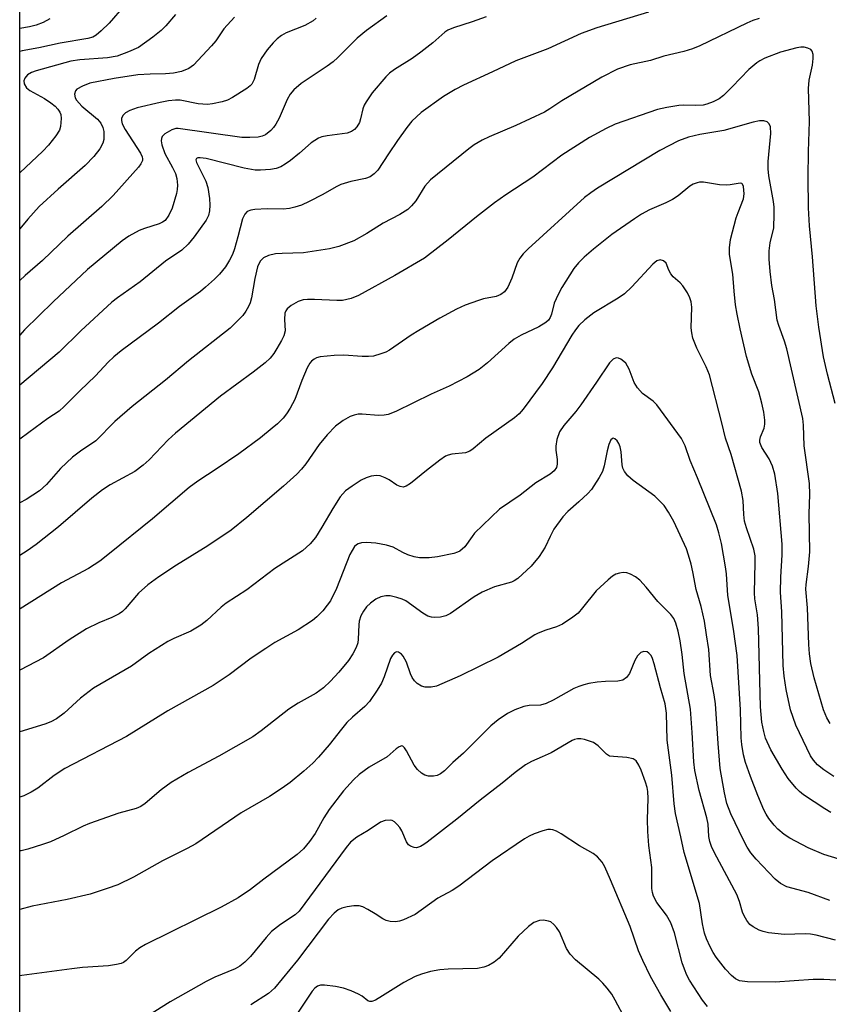
# Model space of a CAD drawing. Units: inches. Extents: x 1225771 to 1231770, y 565454 to 569454.
# Drawn here: x 1225771 to 1225942, y 568531 to 568740 of the extents above; entities that cross this region are included whole.
import ezdxf

# ---------------------------------------------------------------- set-up
doc = ezdxf.new("R2010")
doc.units = ezdxf.units.IN
doc.header["$MEASUREMENT"] = 0
doc.layers.add('NTRL-Trees', color=3, linetype='Continuous')
doc.layers.add('Undefined', color=1, linetype='Continuous')

msp = doc.modelspace()

# ---------------------------------------------------------------- linework, layer by layer
at = {"layer": 'NTRL-Trees'}
msp.add_polyline3d([(1225770.66, 567703.84, 0), (1225770.73, 568962.16, 0), (1225786.67, 568971.98, 0), (1225943.57, 569100.86, 0), (1226154.81, 569289.63, 0), (1226210.6, 569320.23, 0), (1226218.89, 569348.3, 0), (1226195.3, 569371.89, 0), (1226158.36, 569400.35, 0), (1226132.13, 569424.79, 0), (1226078.07, 569451.17, 0), (1226045.01, 569454.24, 0), (1230514.86, 569453.8, 0)], dxfattribs=at)
at = {"layer": 'Undefined'}
for points, elevation in [([(1225903.82, 568741.53), (1225892.91, 568738.19), (1225889.61, 568737), (1225882.5, 568733.71), (1225875.76, 568731.17), (1225870.83, 568728.85), (1225864.64, 568726.07), (1225862.88, 568725.12), (1225860.44, 568723.63), (1225855.66, 568720.25), (1225853.73, 568718.4), (1225852.69, 568717.12), (1225850.68, 568714.31), (1225848.75, 568711.51), (1225846.52, 568708.05), (1225845.77, 568707.27), (1225844.92, 568706.67), (1225843.89, 568706.28), (1225840.79, 568705.67), (1225838.71, 568705.02), (1225837.68, 568704.52), (1225834.88, 568702.9), (1225831.97, 568701.41), (1225830.35, 568700.66), (1225828.93, 568700.19), (1225827.8, 568699.92), (1225826.46, 568699.78), (1225823.05, 568699.84), (1225820.43, 568699.72), (1225819.59, 568699.61), (1225818.87, 568699.33), (1225818.34, 568698.76), (1225817.86, 568697.73), (1225816.89, 568693.96), (1225816.14, 568691.39), (1225815.71, 568690.19), (1225815.11, 568688.98), (1225814.22, 568687.59), (1225812.96, 568686.01), (1225811.95, 568684.99), (1225810.04, 568683.25), (1225808.92, 568682.37), (1225804.52, 568679.22), (1225800.09, 568675.66), (1225792.17, 568669.78), (1225790.63, 568668.55), (1225789.39, 568667.41), (1225786.72, 568664.53), (1225783.37, 568661.35), (1225780.1, 568657.99), (1225779, 568656.99), (1225776.6, 568655.45), (1225772.59, 568652.52), (1225770.71, 568651.08)], 514), ([(1225792.76, 568742.83), (1225789.62, 568739.2), (1225787.95, 568737.54), (1225786.85, 568736.61), (1225786.12, 568736.23), (1225785.08, 568735.93), (1225779.26, 568734.95), (1225774.75, 568733.97), (1225771.18, 568733.3), (1225770.72, 568733.15)], 526), ([(1225927.31, 568740.18), (1225925.97, 568739.72), (1225924.66, 568739.16), (1225914.74, 568734.39), (1225913.19, 568733.72), (1225911.31, 568733.15), (1225907.12, 568732.22), (1225904.23, 568731.27), (1225899.97, 568730.36), (1225897.27, 568729.46), (1225893.97, 568727.77), (1225885.5, 568722.72), (1225882.91, 568721.01), (1225881.78, 568720.36), (1225875.75, 568717.5), (1225870.1, 568715.1), (1225868.58, 568714.38), (1225866.93, 568713.39), (1225865.76, 568712.55), (1225857.66, 568706.03), (1225856.49, 568704.63), (1225854.57, 568701.56), (1225853.67, 568700.5), (1225852.86, 568699.73), (1225851.18, 568698.67), (1225847.66, 568696.85), (1225844.17, 568694.63), (1225841.45, 568693.08), (1225838.22, 568691.87), (1225836.26, 568691.36), (1225830.78, 568690.52), (1225826.28, 568690.44), (1225824.81, 568690.32), (1225823.37, 568689.96), (1225822.32, 568689.47), (1225821.91, 568689.14), (1225821.59, 568688.76), (1225821.06, 568687.55), (1225820.46, 568685.12), (1225819.75, 568681.03), (1225819.46, 568679.98), (1225819.14, 568679.2), (1225818.58, 568678.21), (1225817.91, 568677.28), (1225815.21, 568674.6), (1225806.42, 568667.69), (1225801.57, 568663.61), (1225794.47, 568658.02), (1225790.78, 568654.83), (1225786.8, 568650.77), (1225783.51, 568648.52), (1225781.84, 568647.26), (1225779.3, 568644.86), (1225776.36, 568641.47), (1225774.87, 568640.16), (1225772.06, 568638.34), (1225770.71, 568637.62)], 512), ([(1225803.67, 568741), (1225801.59, 568738.63), (1225800.6, 568737.64), (1225798.89, 568736.18), (1225795.83, 568734.05), (1225793.74, 568733.08), (1225791.29, 568732.21), (1225789.29, 568731.85), (1225783.42, 568731.42), (1225781.46, 568731.12), (1225774.18, 568729.11), (1225773.19, 568728.74), (1225772.35, 568728.24), (1225771.72, 568727.55), (1225771.54, 568726.94), (1225771.61, 568726.3), (1225772.1, 568725.48), (1225772.82, 568724.9), (1225775.92, 568723.24), (1225777.29, 568722.32), (1225778.16, 568721.6), (1225778.73, 568721), (1225779.16, 568720.32), (1225779.35, 568719.82), (1225779.44, 568719), (1225779.4, 568718.16), (1225779.29, 568717.32), (1225779.07, 568716.52), (1225778.35, 568715.33), (1225776.74, 568713.32), (1225775.57, 568712.06), (1225770.72, 568707.47)], 524), ([(1225848.39, 568740.75), (1225844.11, 568737.65), (1225842.12, 568735.97), (1225838.04, 568731.9), (1225837.04, 568730.99), (1225835.78, 568730.06), (1225830.27, 568726.38), (1225828.72, 568725.03), (1225827.94, 568724.14), (1225827.28, 568723.02), (1225825.6, 568719.06), (1225824.92, 568717.79), (1225824.43, 568717.09), (1225823.84, 568716.42), (1225822.71, 568715.51), (1225822, 568715.22), (1225821.16, 568715.06), (1225819.43, 568714.96), (1225817.69, 568714.98), (1225804.21, 568716.88), (1225803.7, 568716.85), (1225802.9, 568716.58), (1225801.4, 568715.71), (1225800.83, 568715.17), (1225800.66, 568714.73), (1225800.64, 568714.24), (1225800.78, 568713.45), (1225801.39, 568711.55), (1225803.04, 568708.65), (1225803.64, 568707.37), (1225803.96, 568706.3), (1225804.06, 568704.86), (1225804.03, 568703.99), (1225803.89, 568703.14), (1225802.96, 568700.03), (1225802.25, 568698.5), (1225801.45, 568697.42), (1225800.92, 568697.01), (1225800.19, 568696.66), (1225797.08, 568695.7), (1225795.99, 568695.28), (1225793.78, 568694.07), (1225792.37, 568693.11), (1225785.05, 568687.01), (1225777.74, 568680.17), (1225771.66, 568674.22), (1225770.72, 568673.15)], 518), ([(1225869.47, 568740.5), (1225866.48, 568739.45), (1225862.54, 568738.2), (1225861.36, 568737.68), (1225860.67, 568737.27), (1225858.14, 568735.03), (1225855.65, 568733.04), (1225853.75, 568731.73), (1225850.04, 568729.38), (1225849.01, 568728.59), (1225848.19, 568727.79), (1225845.3, 568724.43), (1225844.01, 568722.55), (1225843.62, 568721.8), (1225843.34, 568721.04), (1225842.85, 568718.91), (1225842.6, 568718.14), (1225842.09, 568717.21), (1225841.58, 568716.63), (1225840.95, 568716.24), (1225840, 568715.91), (1225835.76, 568715.33), (1225834.68, 568715.09), (1225833.92, 568714.81), (1225832.4, 568713.81), (1225829.94, 568711.66), (1225827.99, 568710.1), (1225826.87, 568709.3), (1225825.95, 568708.78), (1225824.96, 568708.43), (1225823.78, 568708.22), (1225821.69, 568708.03), (1225820.52, 568708.08), (1225818.2, 568708.44), (1225810.17, 568710.5), (1225808.85, 568710.69), (1225808.4, 568710.66), (1225808.09, 568710.53), (1225807.96, 568710.26), (1225808.09, 568709.64), (1225810.05, 568705.73), (1225810.51, 568704.35), (1225810.88, 568702.08), (1225810.93, 568700.62), (1225810.87, 568699.46), (1225810.64, 568698.44), (1225810.18, 568697.47), (1225807.62, 568693.95), (1225806.37, 568692.36), (1225804.99, 568691.14), (1225801.52, 568688.77), (1225796.15, 568684.38), (1225791.39, 568681.05), (1225790.17, 568680.11), (1225783.63, 568674.06), (1225779.05, 568669.51), (1225770.72, 568662.56)], 516), ([(1225816.16, 568740.42), (1225813.89, 568737.98), (1225812.17, 568735.46), (1225811.3, 568734.38), (1225807.46, 568730.28), (1225806.51, 568729.58), (1225804.91, 568728.97), (1225803.22, 568728.57), (1225801.52, 568728.42), (1225798.28, 568728.41), (1225795.67, 568728.26), (1225790.68, 568727.48), (1225785.54, 568726.47), (1225783.94, 568725.87), (1225782.78, 568725.19), (1225782.47, 568724.84), (1225782.3, 568724.12), (1225782.44, 568723.35), (1225782.69, 568722.87), (1225783.82, 568721.58), (1225787.17, 568718.86), (1225787.86, 568718.02), (1225788.3, 568717.06), (1225788.45, 568716.25), (1225788.5, 568715.13), (1225788.45, 568714.57), (1225788.25, 568713.79), (1225787.66, 568712.55), (1225786.38, 568710.95), (1225784.53, 568709.04), (1225778.78, 568704.02), (1225774.8, 568700.33), (1225772.41, 568697.68), (1225770.72, 568695.64)], 522), ([(1225833.47, 568740.22), (1225832.82, 568739.67), (1225831.03, 568738.7), (1225827.09, 568737.15), (1225826.1, 568736.54), (1225825.17, 568735.83), (1225824.35, 568735.03), (1225823.05, 568733.5), (1225821.79, 568731.66), (1225821.22, 568730.42), (1225820.31, 568727.23), (1225819.83, 568726.29), (1225819.45, 568725.88), (1225818.76, 568725.35), (1225815.72, 568723.44), (1225814.67, 568722.89), (1225813.55, 568722.53), (1225811.53, 568722.08), (1225810.46, 568721.98), (1225808.47, 568722.1), (1225804.67, 568722.84), (1225803.64, 568722.87), (1225802.17, 568722.71), (1225800.44, 568722.39), (1225795.56, 568721.24), (1225793.99, 568720.69), (1225793.06, 568720.18), (1225792.53, 568719.64), (1225792.23, 568718.99), (1225792.21, 568718.55), (1225792.37, 568717.86), (1225792.98, 568716.69), (1225796.25, 568711.66), (1225796.61, 568710.9), (1225796.7, 568710.46), (1225796.67, 568710.1), (1225796.33, 568709.38), (1225795.8, 568708.68), (1225790.44, 568702.69), (1225788.09, 568700.36), (1225780.86, 568694.07), (1225775.5, 568688.89), (1225771.84, 568685.73), (1225770.72, 568684.72)], 520), ([(1225777.06, 568740.11), (1225775.65, 568739.29), (1225774.13, 568738.72), (1225772.76, 568738.4), (1225770.72, 568738.02)], 528), ([(1225943.34, 568658.67), (1225941.72, 568664.89), (1225940.88, 568668.5), (1225939.88, 568674.82), (1225939.33, 568679.31), (1225938.54, 568689.68), (1225937.94, 568696.25), (1225937.72, 568700.1), (1225937.63, 568706.48), (1225937.71, 568711.97), (1225937.94, 568718.33), (1225937.75, 568725.33), (1225937.9, 568727.14), (1225938.54, 568730.29), (1225938.69, 568731.73), (1225938.7, 568732.55), (1225938.5, 568733.25), (1225938.2, 568733.57), (1225937.57, 568733.91), (1225936.83, 568734.1), (1225936.12, 568734.1), (1225935.25, 568733.96), (1225931.81, 568733.07), (1225928.47, 568731.76), (1225927.42, 568731.23), (1225926.75, 568730.77), (1225925.09, 568729.34), (1225921.59, 568725.68), (1225919.74, 568723.86), (1225918.82, 568723.16), (1225917.55, 568722.52), (1225916.22, 568722.01), (1225915.41, 568721.83), (1225913.78, 568721.71), (1225911.16, 568721.78), (1225910.29, 568721.72), (1225907.72, 568721.31), (1225905.73, 568720.88), (1225896.81, 568717.8), (1225894.84, 568716.9), (1225891.36, 568714.96), (1225885.45, 568711.22), (1225879.32, 568706.57), (1225873.6, 568702.8), (1225871.25, 568701.12), (1225867.4, 568698.18), (1225861.41, 568693.27), (1225856.39, 568689.39), (1225850.13, 568685.72), (1225842.41, 568681.5), (1225840.86, 568680.85), (1225839, 568680.44), (1225837.83, 568680.43), (1225833.08, 568680.7), (1225831.59, 568680.7), (1225830.72, 568680.62), (1225829.64, 568680.26), (1225828.13, 568679.39), (1225827.28, 568678.68), (1225827.01, 568678.25), (1225826.85, 568677.77), (1225826.72, 568676.45), (1225826.86, 568674.03), (1225826.62, 568672.97), (1225826.14, 568671.97), (1225825.15, 568670.26), (1225824.48, 568669.24), (1225823.68, 568668.24), (1225822.64, 568667.27), (1225820.08, 568665.27), (1225813.18, 568660.2), (1225803.64, 568652.39), (1225802.13, 568650.98), (1225798.1, 568646.7), (1225796.84, 568645.57), (1225795.05, 568644.27), (1225789.85, 568641.45), (1225788.22, 568640.37), (1225785.94, 568638.58), (1225778.89, 568632.5), (1225774.14, 568628.77), (1225772.25, 568627.42), (1225770.71, 568626.49)], 510), ([(1225942.3, 568590.88), (1225941.63, 568592.12), (1225940.91, 568593.79), (1225938.9, 568600.55), (1225938.22, 568603.63), (1225937.92, 568605.61), (1225937.77, 568607.59), (1225937.54, 568615.4), (1225937.17, 568619.31), (1225937.23, 568620.33), (1225937.72, 568624.1), (1225938, 568627.25), (1225937.9, 568635.31), (1225938.04, 568639.41), (1225937.95, 568641.68), (1225936.83, 568649.66), (1225936.67, 568654.09), (1225936.51, 568655.45), (1225933.12, 568670.25), (1225932.66, 568671.83), (1225931.43, 568675.17), (1225931.08, 568676.29), (1225930.49, 568680.7), (1225929.97, 568683.66), (1225929.6, 568686.59), (1225929.38, 568689.22), (1225929.36, 568690.95), (1225929.58, 568692.64), (1225930.35, 568695.83), (1225930.47, 568698.76), (1225930.45, 568700.23), (1225930.34, 568701.39), (1225929.32, 568706.82), (1225929.16, 568708.35), (1225929.21, 568709.89), (1225929.73, 568715.78), (1225929.67, 568717.23), (1225929.42, 568717.86), (1225928.96, 568718.31), (1225928.27, 568718.53), (1225927.35, 568718.53), (1225925.99, 568718.22), (1225919.76, 568716.42), (1225914.74, 568715.62), (1225912.33, 568715.07), (1225910.19, 568714.23), (1225906.27, 568712.2), (1225893.06, 568704.22), (1225891.64, 568703.28), (1225890.31, 568702.25), (1225878.36, 568691.38), (1225877.32, 568690.35), (1225876.62, 568689.43), (1225876.05, 568688.43), (1225874.89, 568685.16), (1225874.02, 568683.27), (1225873.37, 568682.32), (1225872.57, 568681.71), (1225871.59, 568681.32), (1225868.92, 568680.8), (1225867.81, 568680.49), (1225865.04, 568679.48), (1225863.19, 568678.65), (1225859.62, 568676.74), (1225855.2, 568674.12), (1225853.55, 568673.08), (1225848.95, 568669.94), (1225848.21, 568669.54), (1225847.18, 568669.13), (1225845.58, 568668.69), (1225844.54, 568668.58), (1225843.21, 568668.6), (1225839.32, 568668.91), (1225837.25, 568668.83), (1225834.31, 568668.54), (1225833.49, 568668.31), (1225833.04, 568668.06), (1225832.44, 568667.58), (1225832.1, 568667.2), (1225831.53, 568666.21), (1225830.39, 568663.5), (1225828.94, 568659.48), (1225827.98, 568657.67), (1225827.18, 568656.44), (1225826.46, 568655.56), (1225825.27, 568654.36), (1225824.16, 568653.41), (1225821.63, 568651.39), (1225817.09, 568648.02), (1225812.5, 568644.85), (1225808.36, 568642.17), (1225806.55, 568640.86), (1225798.82, 568634.22), (1225789.71, 568626.87), (1225787.63, 568625.28), (1225785.24, 568623.72), (1225779.49, 568620.65), (1225770.78, 568615.18), (1225770.71, 568615.14)], 508), ([(1225898.94, 568528.23), (1225896.79, 568532.31), (1225896.06, 568533.55), (1225895.06, 568534.87), (1225894.16, 568535.92), (1225893.35, 568536.73), (1225888.4, 568540.88), (1225887.23, 568542.07), (1225886.48, 568543.28), (1225884.99, 568546.75), (1225884.35, 568547.71), (1225883.8, 568548.36), (1225883.16, 568548.87), (1225882.67, 568549.06), (1225881.6, 568549.22), (1225880.78, 568549.19), (1225879.55, 568548.76), (1225878.39, 568547.92), (1225876.26, 568545.87), (1225872.19, 568541.23), (1225871.13, 568540.33), (1225869.96, 568539.63), (1225868.96, 568539.27), (1225867.61, 568539.05), (1225861.42, 568538.87), (1225859.65, 568538.73), (1225857.69, 568538.35), (1225855.77, 568537.85), (1225854.41, 568537.3), (1225852.04, 568536.08), (1225847.53, 568533.2), (1225846.01, 568532.33), (1225845.27, 568532.04), (1225844.8, 568532), (1225844.42, 568532.14), (1225843.18, 568533.13), (1225842.45, 568533.57), (1225840.88, 568534.27), (1225839.25, 568534.84), (1225837.53, 568535.19), (1225835.23, 568535.52), (1225834.4, 568535.52), (1225833.73, 568535.3), (1225833.16, 568534.87), (1225832.61, 568534.19), (1225829.5, 568529.53)], 490)]:
    msp.add_lwpolyline(points, dxfattribs=dict(at, elevation=elevation))
for points in [[(1225943.1, 568579.68, 506), (1225940.99, 568581.06, 506), (1225939.61, 568582.17, 506), (1225938.78, 568583.13, 506), (1225938.18, 568584.07, 506), (1225935.04, 568590.51, 506), (1225933.92, 568593.8, 506), (1225933, 568598.1, 506), (1225932.6, 568600.89, 506), (1225932.38, 568603.15, 506), (1225932.09, 568614.53, 506), (1225931.77, 568618.67, 506), (1225931.85, 568621.88, 506), (1225932.18, 568626.61, 506), (1225932.17, 568628.86, 506), (1225931.26, 568639.57, 506), (1225930.57, 568643.66, 506), (1225930.12, 568645.36, 506), (1225929.42, 568646.95, 506), (1225927.82, 568649.36, 506), (1225927.42, 568650.36, 506), (1225927.4, 568650.88, 506), (1225927.55, 568651.61, 506), (1225928.31, 568653.43, 506), (1225928.5, 568654.27, 506), (1225928.5, 568655.1, 506), (1225928.26, 568656.79, 506), (1225927.87, 568658.74, 506), (1225927.23, 568661.13, 506), (1225925.73, 568664.84, 506), (1225924.61, 568668.63, 506), (1225923.22, 568674.49, 506), (1225922.59, 568677.59, 506), (1225922.29, 568679.56, 506), (1225921.97, 568682.4, 506), (1225921.72, 568686.05, 506), (1225920.96, 568690.18, 506), (1225920.96, 568691.63, 506), (1225921.22, 568693.38, 506), (1225922.44, 568697.99, 506), (1225922.82, 568699.11, 506), (1225923.99, 568702, 506), (1225924.12, 568703.06, 506), (1225923.96, 568704.56, 506), (1225923.75, 568705.11, 506), (1225923.63, 568705.22, 506), (1225923.24, 568705.33, 506), (1225921.12, 568704.92, 506), (1225920.3, 568704.86, 506), (1225918.91, 568704.98, 506), (1225915.52, 568705.49, 506), (1225914.67, 568705.5, 506), (1225914.12, 568705.39, 506), (1225913.32, 568705.1, 506), (1225912.57, 568704.68, 506), (1225910.09, 568702.64, 506), (1225908.93, 568701.86, 506), (1225907.49, 568701.11, 506), (1225904.06, 568699.63, 506), (1225902.36, 568698.72, 506), (1225900.89, 568697.78, 506), (1225896.05, 568694.43, 506), (1225892.18, 568691.32, 506), (1225890.24, 568689.61, 506), (1225889.03, 568688.42, 506), (1225888.03, 568687.22, 506), (1225885.48, 568683.24, 506), (1225884.68, 568681.73, 506), (1225883.89, 568679.92, 506), (1225883.26, 568677.54, 506), (1225883, 568676.84, 506), (1225882.64, 568676.29, 506), (1225882.12, 568675.8, 506), (1225880.64, 568674.9, 506), (1225876.9, 568673.13, 506), (1225875.38, 568672.26, 506), (1225874.24, 568671.37, 506), (1225869.72, 568667.27, 506), (1225867.95, 568665.82, 506), (1225865.45, 568664.29, 506), (1225861.59, 568662.29, 506), (1225857.8, 568660.6, 506), (1225850.29, 568656.96, 506), (1225848.69, 568656.3, 506), (1225847.84, 568656.15, 506), (1225846.67, 568656.12, 506), (1225843.18, 568656.38, 506), (1225842.32, 568656.37, 506), (1225841.48, 568656.2, 506), (1225840.66, 568655.92, 506), (1225839.18, 568655.07, 506), (1225837.58, 568653.88, 506), (1225835.76, 568652.03, 506), (1225834.1, 568650, 506), (1225831.24, 568645.84, 506), (1225830.38, 568644.73, 506), (1225829.38, 568643.68, 506), (1225826.5, 568641.15, 506), (1225818.77, 568634.52, 506), (1225815.43, 568631.84, 506), (1225810.51, 568628.52, 506), (1225803.84, 568624.4, 506), (1225800.16, 568621.92, 506), (1225797.81, 568620.23, 506), (1225795.84, 568618.52, 506), (1225793.03, 568615.16, 506), (1225792.41, 568614.58, 506), (1225791.72, 568614.1, 506), (1225790.21, 568613.34, 506), (1225787.39, 568612.23, 506), (1225784.82, 568610.95, 506), (1225781.15, 568608.59, 506), (1225775.67, 568604.81, 506), (1225770.71, 568602.17, 506)], [(1225942.43, 568572.08, 504), (1225941.15, 568572.83, 504), (1225936.69, 568575.8, 504), (1225935.82, 568576.49, 504), (1225935.08, 568577.2, 504), (1225933.45, 568579.26, 504), (1225932.15, 568581.23, 504), (1225929.73, 568585.31, 504), (1225928.63, 568587.78, 504), (1225928.25, 568589.18, 504), (1225927.85, 568591.17, 504), (1225927.54, 568594.44, 504), (1225927.17, 568611.01, 504), (1225926.93, 568613.87, 504), (1225926.38, 568617.26, 504), (1225926.26, 568618.54, 504), (1225926.46, 568624.92, 504), (1225926.43, 568626.36, 504), (1225926.14, 568627.79, 504), (1225924.58, 568632.32, 504), (1225924.19, 568633.73, 504), (1225924, 568635.11, 504), (1225923.88, 568638.08, 504), (1225923.56, 568640.07, 504), (1225921.33, 568647.88, 504), (1225920.16, 568651.32, 504), (1225919.39, 568654.55, 504), (1225916.73, 568664.69, 504), (1225916.04, 568666.41, 504), (1225914.04, 568670.38, 504), (1225913.23, 568672.5, 504), (1225913.02, 568673.59, 504), (1225912.9, 568674.7, 504), (1225913, 568679.05, 504), (1225912.84, 568680.2, 504), (1225912.62, 568681.04, 504), (1225912.12, 568682.09, 504), (1225911.1, 568683.55, 504), (1225910.52, 568684.19, 504), (1225909.09, 568685.47, 504), (1225908.56, 568686.1, 504), (1225908.16, 568686.85, 504), (1225907.56, 568688.37, 504), (1225906.99, 568688.87, 504), (1225906.3, 568689.05, 504), (1225905.63, 568688.86, 504), (1225904.75, 568688.16, 504), (1225900.32, 568683.34, 504), (1225898.76, 568681.89, 504), (1225897.4, 568680.93, 504), (1225892.23, 568677.81, 504), (1225890.37, 568676.36, 504), (1225889.08, 568675.16, 504), (1225888.37, 568674.27, 504), (1225887.62, 568673.15, 504), (1225883.52, 568666.19, 504), (1225881.31, 568662.85, 504), (1225877.3, 568657.45, 504), (1225876.42, 568656.46, 504), (1225875.44, 568655.63, 504), (1225869.37, 568651.32, 504), (1225866.7, 568649.05, 504), (1225866.01, 568648.55, 504), (1225865.11, 568648.17, 504), (1225862.17, 568647.93, 504), (1225861.38, 568647.71, 504), (1225860.87, 568647.47, 504), (1225859.65, 568646.65, 504), (1225856.81, 568644.48, 504), (1225853.44, 568641.69, 504), (1225852.51, 568641.11, 504), (1225851.87, 568640.95, 504), (1225851.22, 568641.06, 504), (1225850.57, 568641.38, 504), (1225848.9, 568642.5, 504), (1225848.09, 568642.94, 504), (1225847.02, 568643.32, 504), (1225846.2, 568643.41, 504), (1225845.1, 568643.26, 504), (1225844.03, 568642.92, 504), (1225843.01, 568642.39, 504), (1225841.06, 568641.17, 504), (1225839.68, 568640.15, 504), (1225838.55, 568638.92, 504), (1225836.96, 568636.43, 504), (1225834.68, 568632.49, 504), (1225833.28, 568630.27, 504), (1225832.21, 568628.96, 504), (1225830.59, 568627.47, 504), (1225824.73, 568623.73, 504), (1225818.77, 568619.2, 504), (1225814.38, 568616.35, 504), (1225813.34, 568615.49, 504), (1225810.33, 568612.69, 504), (1225809.05, 568611.69, 504), (1225806.89, 568610.46, 504), (1225803.32, 568608.92, 504), (1225802.01, 568608.23, 504), (1225798.04, 568605.73, 504), (1225794.32, 568603.06, 504), (1225786.28, 568598.36, 504), (1225783.52, 568596.25, 504), (1225780.06, 568593.11, 504), (1225778.44, 568591.88, 504), (1225777.25, 568591.27, 504), (1225775.99, 568590.76, 504), (1225770.71, 568589.1, 504)], [(1225944.23, 568562.19, 502), (1225940.98, 568563.15, 502), (1225937.64, 568564.6, 502), (1225933.76, 568566.59, 502), (1225932.58, 568567.42, 502), (1225931.26, 568568.52, 502), (1225930.44, 568569.35, 502), (1225929.32, 568570.75, 502), (1225928.74, 568571.66, 502), (1225928.27, 568572.59, 502), (1225926.97, 568575.68, 502), (1225925.45, 568579.66, 502), (1225924.41, 568582.63, 502), (1225923.99, 568584.24, 502), (1225923.61, 568586.44, 502), (1225923.46, 568587.85, 502), (1225923.35, 568593.81, 502), (1225922.64, 568605.3, 502), (1225921.86, 568610.89, 502), (1225920.65, 568618, 502), (1225920.34, 568622.6, 502), (1225920.17, 568624.04, 502), (1225919.27, 568629.03, 502), (1225918.73, 568631.25, 502), (1225918.23, 568632.93, 502), (1225914.23, 568642.88, 502), (1225912.63, 568646.59, 502), (1225911.6, 568649.66, 502), (1225910.82, 568651.21, 502), (1225905.63, 568658.37, 502), (1225904.8, 568659.16, 502), (1225902.55, 568660.76, 502), (1225901.51, 568661.94, 502), (1225900.82, 568663.1, 502), (1225899.74, 568665.93, 502), (1225899.04, 568667.17, 502), (1225898.64, 568667.55, 502), (1225897.97, 568668.01, 502), (1225897.49, 568668.22, 502), (1225897.01, 568668.29, 502), (1225896.32, 568668.04, 502), (1225895.56, 568667.28, 502), (1225892.86, 568663.18, 502), (1225889.53, 568658.34, 502), (1225888.48, 568656.97, 502), (1225885.93, 568653.96, 502), (1225885.02, 568652.63, 502), (1225884.43, 568651.03, 502), (1225884.18, 568649.64, 502), (1225884.22, 568648.79, 502), (1225884.5, 568646.79, 502), (1225884.5, 568645.8, 502), (1225884.32, 568645.09, 502), (1225883.87, 568644.39, 502), (1225883.02, 568643.66, 502), (1225879.96, 568641.86, 502), (1225876.63, 568639.27, 502), (1225872.25, 568636.25, 502), (1225867.02, 568631.16, 502), (1225866.46, 568630.5, 502), (1225864.92, 568628.31, 502), (1225863.88, 568627.39, 502), (1225863.39, 568627.14, 502), (1225862.58, 568626.87, 502), (1225859.14, 568626.17, 502), (1225857.39, 568626, 502), (1225855.33, 568625.98, 502), (1225854.2, 568626.16, 502), (1225852.88, 568626.61, 502), (1225851.84, 568627.08, 502), (1225849.76, 568628.2, 502), (1225848.38, 568628.66, 502), (1225846.06, 568629.04, 502), (1225844.12, 568629.21, 502), (1225843.04, 568629.18, 502), (1225842.35, 568628.96, 502), (1225841.97, 568628.72, 502), (1225841.59, 568628.34, 502), (1225840.57, 568626.64, 502), (1225837.77, 568619.48, 502), (1225836.47, 568616.88, 502), (1225835.81, 568615.92, 502), (1225834.83, 568614.78, 502), (1225833.59, 568613.48, 502), (1225832.71, 568612.73, 502), (1225829.64, 568610.72, 502), (1225824.73, 568608.01, 502), (1225822.8, 568606.78, 502), (1225819.72, 568604.71, 502), (1225815.04, 568601.18, 502), (1225811.65, 568598.92, 502), (1225802.03, 568593.55, 502), (1225793.3, 568588.13, 502), (1225780.23, 568581.36, 502), (1225777.95, 568579.91, 502), (1225774.51, 568577.21, 502), (1225773.06, 568576.32, 502), (1225771.52, 568575.61, 502), (1225770.71, 568575.31, 502)], [(1225942.27, 568553.4, 500), (1225937.64, 568555.11, 500), (1225933.16, 568556.32, 500), (1225931.8, 568557, 500), (1225930.69, 568557.9, 500), (1225926.63, 568562.2, 500), (1225925.48, 568563.54, 500), (1225924.73, 568564.7, 500), (1225923.94, 568566.17, 500), (1225921.25, 568571.78, 500), (1225920.4, 568573.94, 500), (1225919.91, 568576.24, 500), (1225919.05, 568581.39, 500), (1225918.61, 568586.63, 500), (1225918.06, 568595.07, 500), (1225917.78, 568596.97, 500), (1225916.97, 568601.08, 500), (1225916.6, 568606.53, 500), (1225916.15, 568609.68, 500), (1225915.67, 568612.53, 500), (1225914.99, 568615.69, 500), (1225913.93, 568619.24, 500), (1225913.25, 568622.99, 500), (1225912.86, 568624.66, 500), (1225912.33, 568626.55, 500), (1225911.88, 568627.84, 500), (1225909.23, 568633.63, 500), (1225908.09, 568635.61, 500), (1225907.13, 568637.02, 500), (1225906.18, 568638.06, 500), (1225905.16, 568639.03, 500), (1225900.56, 568642.37, 500), (1225899.49, 568643.36, 500), (1225898.75, 568644.23, 500), (1225898.41, 568644.92, 500), (1225898.24, 568645.64, 500), (1225898.06, 568648.44, 500), (1225897.85, 568649.49, 500), (1225897.58, 568650.17, 500), (1225897.18, 568650.77, 500), (1225896.71, 568651.19, 500), (1225896.39, 568651.29, 500), (1225896.12, 568651.19, 500), (1225895.88, 568650.94, 500), (1225895.44, 568650, 500), (1225895.05, 568648.6, 500), (1225894.43, 568645.44, 500), (1225894.07, 568644.27, 500), (1225893.39, 568642.95, 500), (1225892.29, 568641.18, 500), (1225891.77, 568640.46, 500), (1225890.98, 568639.62, 500), (1225889.08, 568637.83, 500), (1225886.76, 568635.8, 500), (1225885.71, 568634.65, 500), (1225883.82, 568632.04, 500), (1225882.99, 568630.5, 500), (1225881.98, 568628.24, 500), (1225880.67, 568626.27, 500), (1225879.01, 568624.19, 500), (1225876.13, 568621.6, 500), (1225875.41, 568621.11, 500), (1225874.84, 568620.84, 500), (1225871.24, 568619.84, 500), (1225868.63, 568618.71, 500), (1225866.94, 568617.7, 500), (1225861.93, 568614.17, 500), (1225860.9, 568613.67, 500), (1225859.81, 568613.42, 500), (1225858.42, 568613.32, 500), (1225857.89, 568613.39, 500), (1225857.13, 568613.63, 500), (1225856.04, 568614.25, 500), (1225852.46, 568616.86, 500), (1225851.66, 568617.23, 500), (1225850.53, 568617.59, 500), (1225849.09, 568617.89, 500), (1225848.23, 568617.89, 500), (1225847.13, 568617.68, 500), (1225846.11, 568617.22, 500), (1225844.97, 568616.38, 500), (1225844.14, 568615.6, 500), (1225843.46, 568614.69, 500), (1225842.94, 568613.67, 500), (1225842.59, 568612.58, 500), (1225842.46, 568611.75, 500), (1225842.36, 568608.77, 500), (1225842.27, 568607.99, 500), (1225841.92, 568606.95, 500), (1225841.25, 568605.67, 500), (1225840.27, 568604.22, 500), (1225838.24, 568601.73, 500), (1225836.46, 568599.84, 500), (1225835, 568598.44, 500), (1225833.47, 568597.34, 500), (1225829.65, 568595.17, 500), (1225827.68, 568593.95, 500), (1225821.83, 568589.32, 500), (1225820.01, 568588.06, 500), (1225812.81, 568583.96, 500), (1225806.35, 568580.5, 500), (1225802.76, 568578.41, 500), (1225800.63, 568576.83, 500), (1225797.25, 568573.93, 500), (1225796.32, 568573.29, 500), (1225795.34, 568572.89, 500), (1225791.67, 568571.91, 500), (1225785.47, 568569.7, 500), (1225784.09, 568569.12, 500), (1225780.08, 568567.16, 500), (1225777.18, 568565.86, 500), (1225775.52, 568565.25, 500), (1225772.4, 568564.27, 500), (1225770.97, 568563.94, 500), (1225770.71, 568563.9, 500)], [(1225943.44, 568545.03, 498), (1225939.38, 568546.1, 498), (1225938.14, 568546.32, 498), (1225937, 568546.37, 498), (1225932.65, 568546.23, 498), (1225929.25, 568546.59, 498), (1225928.14, 568546.83, 498), (1225927.31, 568547.14, 498), (1225926, 568547.83, 498), (1225925.31, 568548.35, 498), (1225924.63, 568549.19, 498), (1225924.08, 568550.16, 498), (1225923.77, 568550.96, 498), (1225923.12, 568553.22, 498), (1225922.53, 568554.67, 498), (1225917.82, 568563.54, 498), (1225917.18, 568564.88, 498), (1225916.83, 568565.91, 498), (1225916.64, 568566.98, 498), (1225916.45, 568569.56, 498), (1225916.22, 568570.91, 498), (1225914.56, 568576.71, 498), (1225913.63, 568580.94, 498), (1225913.42, 568582.77, 498), (1225913.12, 568588.97, 498), (1225912.74, 568593.9, 498), (1225911.4, 568601.47, 498), (1225911, 568605.5, 498), (1225910.57, 568608.43, 498), (1225910.13, 568610.46, 498), (1225909.63, 568612.16, 498), (1225909.18, 568613.1, 498), (1225908.59, 568613.94, 498), (1225905.8, 568616.7, 498), (1225903.35, 568619.78, 498), (1225902, 568621.26, 498), (1225901.08, 568621.97, 498), (1225900.06, 568622.53, 498), (1225899.26, 568622.8, 498), (1225898.48, 568622.84, 498), (1225897.7, 568622.74, 498), (1225896.95, 568622.51, 498), (1225896.22, 568622.07, 498), (1225895.31, 568621.34, 498), (1225892.72, 568618.99, 498), (1225889.89, 568615.37, 498), (1225888.91, 568614.28, 498), (1225887.78, 568613.39, 498), (1225885.6, 568611.95, 498), (1225884.36, 568611.33, 498), (1225882.07, 568610.65, 498), (1225880.46, 568610.04, 498), (1225879.74, 568609.65, 498), (1225876.94, 568607.8, 498), (1225872.02, 568604.97, 498), (1225863.95, 568601.02, 498), (1225858.92, 568598.81, 498), (1225857.84, 568598.57, 498), (1225856.54, 568598.57, 498), (1225855.79, 568598.79, 498), (1225854.86, 568599.39, 498), (1225854.25, 568599.95, 498), (1225853.76, 568600.62, 498), (1225853.42, 568601.4, 498), (1225852.58, 568603.87, 498), (1225851.86, 568605.17, 498), (1225851.5, 568605.59, 498), (1225850.87, 568605.99, 498), (1225850.44, 568606.04, 498), (1225850.07, 568605.88, 498), (1225849.59, 568605.37, 498), (1225849.22, 568604.67, 498), (1225847.83, 568600.79, 498), (1225847.26, 568599.44, 498), (1225846.38, 568597.95, 498), (1225844.75, 568595.54, 498), (1225843.77, 568594.48, 498), (1225841.16, 568592.2, 498), (1225839.98, 568591.07, 498), (1225838.8, 568589.72, 498), (1225836.18, 568586.38, 498), (1225833.95, 568583.73, 498), (1225832.76, 568582.5, 498), (1225830.84, 568580.8, 498), (1225827.94, 568578.42, 498), (1225826.27, 568577.23, 498), (1225823.56, 568575.47, 498), (1225817.56, 568572.01, 498), (1225807.94, 568565.43, 498), (1225806.13, 568564.43, 498), (1225800.91, 568561.81, 498), (1225794.76, 568558.38, 498), (1225791.42, 568556.76, 498), (1225789.22, 568555.93, 498), (1225785.56, 568554.76, 498), (1225780.7, 568553.64, 498), (1225773.28, 568552.23, 498), (1225770.71, 568551.5, 498)], [(1225943.53, 568536.57, 496), (1225940.97, 568536.71, 496), (1225938.7, 568536.69, 496), (1225930.64, 568536.09, 496), (1225924.78, 568536.22, 496), (1225923.08, 568536.42, 496), (1225922.27, 568536.8, 496), (1225921.39, 568537.57, 496), (1225920.18, 568538.89, 496), (1225918.16, 568541.42, 496), (1225917.53, 568542.38, 496), (1225916.89, 568543.61, 496), (1225916.11, 568545.33, 496), (1225915.7, 568546.5, 496), (1225915.28, 568548.44, 496), (1225914.62, 568552.77, 496), (1225911.39, 568563.55, 496), (1225910.7, 568566.91, 496), (1225909.53, 568571.86, 496), (1225909.25, 568573.88, 496), (1225908.77, 568579.96, 496), (1225907.81, 568587.33, 496), (1225907.62, 568593.1, 496), (1225907.4, 568595.09, 496), (1225906.37, 568598.47, 496), (1225905.05, 568603.55, 496), (1225904.7, 568604.66, 496), (1225904.39, 568605.28, 496), (1225903.93, 568605.8, 496), (1225903.53, 568606.04, 496), (1225902.86, 568606.16, 496), (1225902.22, 568605.95, 496), (1225901.52, 568605.21, 496), (1225900.95, 568604.23, 496), (1225899.78, 568601.48, 496), (1225899.15, 568600.66, 496), (1225898.37, 568600.07, 496), (1225897.37, 568599.84, 496), (1225894.76, 568599.79, 496), (1225892.99, 568599.64, 496), (1225891.23, 568599.37, 496), (1225890.11, 568599.1, 496), (1225889.05, 568598.76, 496), (1225888.01, 568598.3, 496), (1225883.67, 568595.81, 496), (1225882.19, 568595.11, 496), (1225880.94, 568594.8, 496), (1225878.53, 568594.69, 496), (1225877.44, 568594.51, 496), (1225875.53, 568593.78, 496), (1225873.96, 568592.98, 496), (1225872.03, 568591.66, 496), (1225870.42, 568590.41, 496), (1225864.64, 568584.63, 496), (1225862.39, 568582.64, 496), (1225860.63, 568580.9, 496), (1225859.77, 568580.25, 496), (1225859.08, 568579.87, 496), (1225858.31, 568579.71, 496), (1225857.23, 568579.77, 496), (1225856.45, 568579.96, 496), (1225855.74, 568580.37, 496), (1225854.91, 568581.17, 496), (1225854.2, 568582.09, 496), (1225852.61, 568585.1, 496), (1225852.14, 568585.77, 496), (1225851.8, 568586.07, 496), (1225851.61, 568586.13, 496), (1225851.03, 568585.96, 496), (1225850.42, 568585.51, 496), (1225848.51, 568583.82, 496), (1225844.69, 568581.65, 496), (1225842.59, 568580.12, 496), (1225841.34, 568578.96, 496), (1225839.24, 568576.62, 496), (1225836.21, 568572.68, 496), (1225835.06, 568570.94, 496), (1225833.25, 568567.59, 496), (1225832.07, 568565.91, 496), (1225830.76, 568564.34, 496), (1225829.4, 568563.19, 496), (1225822.35, 568557.93, 496), (1225819.54, 568555.74, 496), (1225816.93, 568553.97, 496), (1225813.33, 568551.99, 496), (1225797.29, 568544.13, 496), (1225796.09, 568543.36, 496), (1225795.19, 568542.66, 496), (1225793.24, 568540.72, 496), (1225792.64, 568540.31, 496), (1225792.18, 568540.1, 496), (1225791.14, 568539.83, 496), (1225789.5, 568539.6, 496), (1225783.96, 568539.23, 496), (1225781.68, 568538.97, 496), (1225771.09, 568537.53, 496), (1225770.71, 568537.46, 496)], [(1225916.33, 568530.98, 494), (1225915.27, 568532.29, 494), (1225912.54, 568536.56, 494), (1225911.99, 568537.58, 494), (1225911.43, 568538.86, 494), (1225910.98, 568540.24, 494), (1225909.37, 568546.59, 494), (1225908.6, 568548.68, 494), (1225907.66, 568550.31, 494), (1225905.61, 568553.02, 494), (1225904.93, 568554.31, 494), (1225904.67, 568555.13, 494), (1225904.55, 568555.98, 494), (1225904.51, 568560.38, 494), (1225903.92, 568565.09, 494), (1225903.67, 568568.01, 494), (1225903.6, 568570.58, 494), (1225903.75, 568574.99, 494), (1225903.7, 568576.47, 494), (1225903.55, 568577.35, 494), (1225903.22, 568578.5, 494), (1225902.3, 568581.04, 494), (1225901.8, 568582.1, 494), (1225901.2, 568582.97, 494), (1225900.6, 568583.41, 494), (1225899.28, 568583.72, 494), (1225896.41, 568583.88, 494), (1225895.6, 568584.01, 494), (1225894.92, 568584.38, 494), (1225893.19, 568586.13, 494), (1225892.17, 568586.85, 494), (1225890.31, 568587.49, 494), (1225889.5, 568587.65, 494), (1225888.78, 568587.66, 494), (1225888.16, 568587.5, 494), (1225887.68, 568587.28, 494), (1225883.23, 568584.7, 494), (1225881.35, 568583.81, 494), (1225879.04, 568582.85, 494), (1225877.78, 568582.12, 494), (1225875.61, 568580.52, 494), (1225872.87, 568578.28, 494), (1225868.21, 568574.69, 494), (1225863.22, 568570.64, 494), (1225856.97, 568565.74, 494), (1225856.29, 568565.25, 494), (1225855.52, 568564.83, 494), (1225854.72, 568564.6, 494), (1225854.19, 568564.64, 494), (1225853.44, 568564.91, 494), (1225853.01, 568565.22, 494), (1225852.55, 568565.86, 494), (1225851.58, 568568.16, 494), (1225851.16, 568568.85, 494), (1225850.62, 568569.51, 494), (1225850.02, 568570.06, 494), (1225849.57, 568570.32, 494), (1225849.1, 568570.43, 494), (1225848.09, 568570.38, 494), (1225847.11, 568570.02, 494), (1225844.45, 568568.24, 494), (1225842.04, 568566.82, 494), (1225840.73, 568565.74, 494), (1225839.78, 568564.67, 494), (1225829.86, 568551.16, 494), (1225829.01, 568550.41, 494), (1225825.87, 568548.35, 494), (1225824.01, 568546.87, 494), (1225822.83, 568545.56, 494), (1225819.56, 568541.53, 494), (1225818.37, 568540.36, 494), (1225817.27, 568539.53, 494), (1225816.32, 568538.96, 494), (1225812, 568537.21, 494), (1225810.17, 568536.3, 494), (1225802.55, 568531.96, 494), (1225793.94, 568526.56, 494)], [(1225908.58, 568529.89, 492), (1225906.47, 568533.43, 492), (1225904.29, 568537.35, 492), (1225902.61, 568540.68, 492), (1225901.71, 568542.75, 492), (1225899.93, 568547.92, 492), (1225895.79, 568557.79, 492), (1225894.57, 568560.52, 492), (1225893.99, 568561.55, 492), (1225893.02, 568562.65, 492), (1225892.11, 568563.37, 492), (1225889.23, 568565.02, 492), (1225885.31, 568567.56, 492), (1225884.33, 568568.08, 492), (1225883.58, 568568.37, 492), (1225883.07, 568568.47, 492), (1225882.54, 568568.44, 492), (1225881.48, 568568.17, 492), (1225879.61, 568567.5, 492), (1225878.57, 568567.04, 492), (1225877.59, 568566.48, 492), (1225870.76, 568561.81, 492), (1225863.65, 568556.44, 492), (1225862.23, 568555.55, 492), (1225859.25, 568553.89, 492), (1225854.41, 568550.45, 492), (1225851.97, 568549.33, 492), (1225851.13, 568549.04, 492), (1225850.28, 568548.9, 492), (1225849.14, 568548.99, 492), (1225848.31, 568549.19, 492), (1225847.57, 568549.54, 492), (1225845.97, 568550.62, 492), (1225844.42, 568551.52, 492), (1225843.37, 568552.05, 492), (1225842.55, 568552.3, 492), (1225841.42, 568552.3, 492), (1225839.99, 568552.08, 492), (1225838.87, 568551.81, 492), (1225838.11, 568551.45, 492), (1225837.25, 568550.74, 492), (1225836.09, 568549.49, 492), (1225829.5, 568540.78, 492), (1225824.65, 568534.84, 492), (1225823.39, 568533.75, 492), (1225819.61, 568531.31, 492)]]:
    msp.add_polyline3d(points, dxfattribs=at)

doc.saveas('drawing.dxf')
